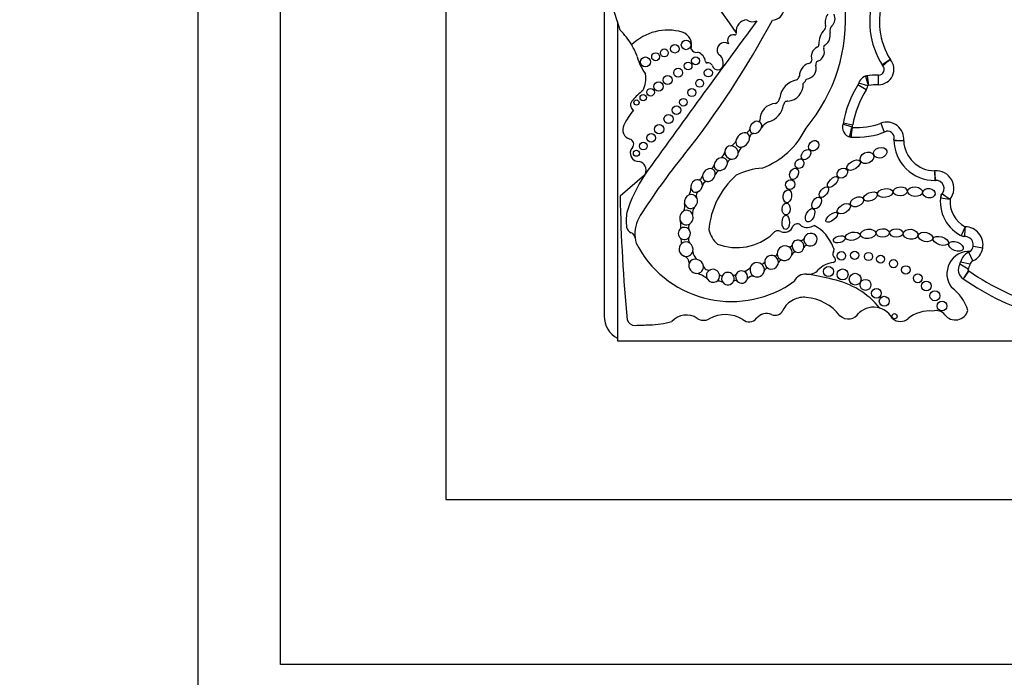
# Model space of a CAD drawing. Units: millimetres. Extents: x 0 to 1478, y 0 to 1758.
# Drawn here: x 579 to 609, y 405 to 425 of the extents above; entities that cross this region are included whole.
import ezdxf
from ezdxf import colors
from ezdxf.entities.mleader import LeaderData, LeaderLine
from ezdxf.math import Vec2, Vec3

# ---------------------------------------------------------------- set-up
doc = ezdxf.new("R2010")
doc.units = ezdxf.units.MM
doc.layers.add('DV3_Défaut', color=7, linetype='Continuous')
doc.layers.add('Défaut', color=7, linetype='Continuous')

# ---------------------------------------------------------------- blocks, each defined once
blk = doc.blocks.new('_DOT')
at = {"color": 0}
blk.add_line((0, 0), (-1, 0), dxfattribs=at)
at = {"color": 0, "const_width": 0.333}
blk.add_lwpolyline([(-0.1665, 0, 1), (0.1665, 0, 1)], format="xyb", close=True, dxfattribs=at)
blk = doc.blocks.new('SE2')
at = {"layer": 'DV3_Défaut', "color": 7, "linetype": 'Continuous'}
for p, q in [((584.616, 402.603), (584.616, 457.603)), ((587.116, 405.103), (587.116, 455.103)), ((592.116, 450.103), (592.116, 410.103)), ((596.916, 425.637), (596.916, 415.653)), ((597.317, 424.586), (597.317, 414.903)), ((604.909, 422.631), (604.629, 422.72)), ((605.233, 422.668), (605.231, 422.962)), ((604.855, 422.513), (604.606, 422.669)), ((604.447, 421.449), (604.157, 421.5)), ((605.299, 421.505), (605.403, 421.23)), ((604.429, 421.379), (604.15, 421.47)), ((598.136, 419.931), (597.399, 419.292)), ((608.386, 417.712), (608.097, 417.764)), ((608.087, 417.332), (607.969, 417.6)), ((607.943, 417.079), (607.689, 417.227)), ((608.001, 417.227), (607.714, 417.29)), ((607.953, 417.035), (607.792, 416.789)), ((607.965, 417.027), (607.797, 416.786)), ((597.317, 414.903), (627.316, 414.903)), ((592.116, 410.103), (632.116, 410.103)), ((637.116, 405.103), (587.116, 405.103))]:
    blk.add_line(p, q, dxfattribs=at)
for centre, radius in [((599.061, 423.761), 0.13), ((599.397, 423.875), 0.143), ((598.477, 423.516), 0.12), ((598.739, 423.634), 0.119), ((598.167, 423.359), 0.152), ((599.46, 423.239), 0.118), ((599.686, 423.393), 0.12), ((599.159, 423.033), 0.136), ((600.072, 423.028), 0.123), ((598.565, 422.615), 0.139), ((598.841, 422.811), 0.139), ((599.811, 422.714), 0.12), ((598.324, 422.442), 0.115), ((599.573, 422.433), 0.122), ((597.899, 422.13), 0.079), ((598.1, 422.278), 0.0958), ((599.318, 422.139), 0.117), ((599.108, 421.9), 0.129), ((598.867, 421.631), 0.137), ((598.342, 421.061), 0.133), ((598.584, 421.321), 0.14), ((598.103, 420.809), 0.116), ((597.895, 420.594), 0.0928), ((604.104, 417.483), 0.129), ((604.508, 417.5), 0.124), ((604.926, 417.464), 0.124), ((605.291, 417.384), 0.119), ((605.682, 417.246), 0.124), ((603.715, 417.006), 0.153), ((604.14, 416.92), 0.167), ((606.056, 417.056), 0.128), ((604.523, 416.776), 0.179), ((604.834, 416.604), 0.166), ((606.418, 416.804), 0.134), ((606.677, 416.571), 0.15), ((605.166, 416.349), 0.147), ((606.937, 416.275), 0.152), ((605.402, 416.108), 0.15), ((607.152, 415.96), 0.148), ((605.714, 415.654), 0.0793)]:
    blk.add_circle(centre, radius, dxfattribs=at)
for centre, radius, start, end in [((564.353, 414.199), 34.562, 17.033, 19.2424), ((607.419, 424.585), 2.458, 160.6784, 212.7462), ((589.499, 416.708), 13.684, 33.4585, 38.7578), ((599.076, 424.659), 5.157, 320.0975, 4.9214), ((607.419, 424.585), 2.164, 161.5696, 212.1477), ((602.004, 424.994), 0.366, 271.301, 351.5085), ((603.993, 424.573), 0.382, 142.0679, 195.6656), ((603.607, 424.673), 0.304, 314.3001, 25.961), ((1004.047, 127.599), 500.221, 143.57596, 144.23903), ((578.178, 437.318), 27.002, 321.5459, 331.9676), ((601.259, 424.289), 0.346, 93.6745, 186.1444), ((601.412, 424.865), 0.289, 232.7224, 297.6919), ((603.492, 424.432), 0.138, 316.252, 15.6656), ((595.907, 422.786), 2.142, 30.6077, 45.8373), ((598.847, 422.759), 1.566, 73.8005, 134.4503), ((599.145, 423.863), 0.423, 344.2336, 70.8079), ((600.829, 424.009), 0.176, 77.8364, 215.3368), ((600.876, 424.227), 0.0466, 257.8364, 33.4585), ((604.04, 423.908), 0.62, 136.252, 181.8485), ((603.378, 424.185), 0.391, 307.1669, 10.0414), ((603.942, 424.311), 0.189, 130.2992, 198.0503), ((595.907, 422.786), 2.142, 19.8109, 30.6077), ((600.561, 423.724), 0.222, 55.8045, 214.1742), ((603.339, 423.885), 0.0812, 292.6615, 1.8485), ((603.642, 423.802), 0.0766, 111.2774, 210.8604), ((599.72, 423.838), 0.19, 208.2583, 281.0658), ((599.64, 423.318), 0.354, 8.3094, 70.7948), ((600.187, 423.319), 0.339, 349.694, 55.8232), ((603.516, 423.522), 0.323, 116.7069, 198.843), ((603.28, 423.671), 0.309, 294.3894, 17.22), ((599.441, 423.92), 1.573, 195.0201, 215.9968), ((600.036, 423.375), 0.0466, 188.3094, 277.6964), ((600.063, 423.175), 0.156, 27.5827, 97.6964), ((603.245, 422.931), 0.412, 110.6758, 179.6362), ((603.105, 423.421), 0.104, 266.6825, 357.8601), ((603.425, 423.291), 0.1, 99.8579, 196.1121), ((605.23, 423.134), 0.465, 270.3929, 39.9884), ((635.095, 378.21), 53.999, 123.1254, 123.4371), ((605.527, 423.389), 0.22, 212.2832, 220.6864), ((614.094, 412.911), 13.531, 128.9584, 130.2024), ((597.414, 422.85), 0.768, 332.1521, 10.8994), ((600.36, 423.282), 0.163, 192.5566, 351.3918), ((603.023, 423.164), 0.322, 273.2529, 17.9666), ((605.23, 423.134), 0.172, 270.3929, 44.873), ((602.873, 422.185), 0.644, 101.0577, 172.5008), ((602.44, 422.673), 0.507, 275.0117, 3.6537), ((602.628, 422.992), 0.212, 304.8009, 344.1035), ((602.783, 422.92), 0.27, 307.1469, 343.386), ((607.367, 420.94), 3.258, 147.3932, 170.4078), ((604.939, 422.622), 0.325, 103.0986, 166.8801), ((604.907, 422.721), 0.22, 96.8725, 107.7525), ((606.965, 423.419), 2.181, 192.9156, 200.651), ((605.252, 419.856), 3.106, 90.3929, 97.1586), ((628.861, 426.434), 24.234, 188.2897, 188.9846), ((598.928, 421.282), 1.469, 124.6291, 141.2588), ((607.367, 420.94), 2.964, 147.9442, 170.1), ((604.419, 422.786), 0.514, 327.9442, 342.47), ((604.939, 422.622), 0.031, 117.0028, 162.47), ((605.252, 419.856), 2.812, 90.3929, 96.6881), ((597.906, 422.06), 0.189, 131.1267, 237.0475), ((602.142, 421.592), 0.512, 93.3551, 180.442), ((602.043, 422.282), 0.192, 291.2641, 356.208), ((602.465, 422.059), 0.11, 79.999, 179.3156), ((599.593, 420.456), 2.3, 141.0663, 154.6645), ((601.729, 422.153), 0.632, 285.5553, 351.5065), ((601.579, 421.619), 0.0603, 274.2848, 329.5583), ((602.123, 421.057), 0.537, 114.6591, 145.2638), ((604.434, 421.378), 0.298, 159.3676, 259.6025), ((604.56, 423.473), 2.102, 266.4352, 290.5836), ((605.48, 421.024), 0.514, 353.9805, 110.5836), ((597.774, 421.305), 0.293, 152.5131, 254.607), ((601.189, 421.354), 0.141, 277.4007, 347.5499), ((601.449, 421.065), 0.125, 87.5041, 177.542), ((600.822, 422.447), 2.468, 290.8943, 333.6277), ((604.56, 423.473), 2.396, 265.6748, 292.3573), ((612.245, 420.338), 7.884, 172.4393, 174.5766), ((603.94, 421.538), 0.514, 342.0024, 350.1), ((604.434, 421.378), 0.00453, 162.0024, 211.778), ((605.503, 421.057), 0.203, 342.9638, 98.886), ((597.655, 420.87), 0.157, 317.925, 74.607), ((600.644, 421.084), 0.291, 293.2494, 335.1576), ((604.412, 421.303), 0.22, 253.5929, 266.076), ((605.918, 420.973), 0.22, 173.3418, 181.7864), ((606.934, 421.005), 1.237, 180.3288, 270.4938), ((605.48, 421.024), 0.22, 353.3418, 355.7694), ((607.265, 435.618), 14.703, 263.8872, 265.032), ((606.934, 421.005), 0.943, 182.0967, 269.6545), ((597.958, 420.596), 0.251, 137.925, 276.3917), ((600.319, 420.663), 0.253, 305.1075, 353.3806), ((601.301, 420.512), 0.337, 125.8991, 163.7364), ((597.914, 420.081), 0.275, 337.502, 74.829), ((613.548, 408.895), 18.375, 140.7264, 147.7317), ((600.828, 420.233), 0.196, 112.1812, 154.1814), ((600.066, 420.276), 0.183, 304.0612, 348.6173), ((600.501, 419.864), 0.232, 117.0701, 159.6877), ((601.83, 418.153), 1.993, 93.6954, 117.2442), ((606.977, 419.529), 0.534, 321.5884, 95.2549), ((629.153, 421.823), 22.295, 184.5321, 185.2871), ((602.464, 417.187), 5.125, 147.6177, 161.6413), ((599.74, 419.943), 0.161, 279.0048, 348.5693), ((600.051, 419.578), 0.16, 96.5205, 169.9288), ((602.567, 418.064), 2.486, 131.5617, 175.2911), ((606.932, 419.988), 0.22, 269.8681, 275.6767), ((606.977, 419.529), 0.24, 305.8319, 97.7856), ((599.149, 419.535), 0.396, 329.153, 0.647), ((599.857, 419.308), 0.152, 122.7672, 199.4739), ((643.133, 420.08), 45.74, 180.9869, 185.6957), ((608.251, 419.127), 1.152, 169.6248, 246.6193), ((607.325, 419.227), 0.22, 138.9775, 173.8402), ((608.398, 425.484), 6.366, 258.2933, 260.9473), ((609.413, 422.194), 3.612, 231.3879, 236.0559), ((608.251, 419.127), 0.858, 175.2888, 242.3547), ((599.766, 418.556), 2.18, 173.5532, 185.3001), ((598.951, 418.996), 0.412, 338.3014, 10.9115), ((599.878, 418.784), 0.285, 142.2026, 189.1677), ((598.897, 418.145), 1.048, 147.7317, 186.3962), ((598.784, 418.414), 0.459, 346.1344, 16.3132), ((597.829, 418.401), 0.238, 191.3157, 248.0958), ((599.664, 418.349), 0.193, 149.2814, 196.7997), ((601.003, 418.525), 0.949, 195.7146, 226.2317), ((602.186, 418.064), 0.18, 61.8279, 149.3062), ((602.383, 418.467), 0.269, 245.3281, 341.2022), ((602.765, 418.309), 0.146, 36.6123, 150.7677), ((603.074, 418.715), 0.372, 238.8249, 303.443), ((602.712, 417.331), 1.214, 19.851, 62.1212), ((615.515, 414.903), 8.408, 155.675, 157.681), ((612.791, 417.935), 4.957, 174.9994, 178.3986), ((607.838, 417.81), 0.557, 349.8875, 88.4024), ((597.67, 418.008), 0.187, 6.3962, 68.0958), ((598.897, 418.145), 1.048, 186.3962, 186.5459), ((598.514, 418.09), 0.661, 185.5548, 213.8423), ((599, 417.897), 0.261, 349.7694, 28.5798), ((599.633, 417.971), 0.16, 148.7552, 221.6685), ((600.932, 419.366), 1.634, 249.0108, 312.251), ((602.874, 418.056), 0.11, 251.7104, 334.5308), ((607.835, 418.294), 0.22, 243.4586, 270.3033), ((607.838, 417.81), 0.263, 313.6644, 99.4828), ((600.774, 419.342), 3.243, 209.9754, 305.8616), ((599.952, 417.656), 0.351, 186.0371, 232.7787), ((602.53, 417.845), 0.0886, 255.531, 342.2754), ((602.773, 417.432), 0.188, 108.621, 153.3696), ((603.069, 417.698), 0.108, 94.8421, 156.6991), ((603.993, 417.532), 0.147, 150.8614, 229.1618), ((603.754, 417.665), 0.127, 330.8614, 37.9391), ((607.981, 416.94), 0.68, 86.7701, 217.5154), ((607.88, 417.802), 0.22, 293.7027, 304.1572), ((607.88, 417.802), 0.514, 293.7027, 349.8875), ((599.257, 417.255), 0.235, 0.7566, 68.9874), ((602.078, 417.569), 0.0857, 260.0614, 343.6227), ((602.319, 417.214), 0.141, 94.2148, 150.3838), ((603.845, 417.361), 0.0797, 276.6208, 49.1618), ((608.147, 417.194), 0.444, 113.7027, 167.4742), ((608.147, 417.194), 0.15, 113.7027, 167.4742), ((600.082, 417.218), 0.166, 196.8651, 288.856), ((601.048, 417.42), 0.42, 285.0537, 314.723), ((601.694, 417.325), 0.09, 263.1292, 342.0174), ((601.9, 416.987), 0.137, 104.1235, 165.2593), ((603.097, 417.347), 0.422, 263.4603, 316.4923), ((603.939, 416.548), 0.739, 96.6208, 136.4923), ((607.972, 417.062), 0.327, 149.7385, 236.6854), ((607.499, 417.338), 0.22, 329.7385, 347.4742), ((607.972, 417.062), 0.0333, 149.7385, 236.6854), ((607.499, 417.338), 0.514, 329.7385, 347.4742), ((607.671, 416.605), 0.514, 55.0948, 56.6854), ((612.278, 423.208), 7.537, 235.0948, 254.4672), ((599.541, 416.235), 0.74, 46.8068, 75.464), ((600.378, 416.483), 0.235, 53.5475, 104.1654), ((600.466, 416.943), 0.0618, 202.8274, 301.2665), ((600.851, 416.993), 0.0929, 248.4805, 313.9891), ((600.893, 416.647), 0.088, 51.9114, 127.4184), ((601.429, 416.64), 0.228, 83.7889, 138.3847), ((603.008, 416.565), 0.365, 83.4603, 156.0111), ((602.228, 410.763), 6.22, 74.9722, 82.4121), ((603.316, 414.299), 2.526, 39.3456, 78.0087), ((607.671, 416.605), 0.22, 55.0948, 56.6854), ((612.278, 423.208), 7.831, 235.0948, 254.4768), ((606.647, 415.436), 1.348, 16.9437, 53.9034), ((602.919, 415.565), 0.644, 114.5873, 155.3914), ((602.969, 415.534), 0.694, 83.9642, 117.2674), ((602.908, 414.766), 1.464, 38.1563, 84.7691), ((602.096, 415.942), 0.261, 246.3034, 335.3914), ((605.082, 415.281), 0.647, 73.14, 133.3271), ((605.082, 415.281), 0.647, 27.6066, 73.14), ((606.761, 414.834), 0.98, 83.5891, 130.2931), ((606.977, 415.494), 0.331, 37.7682, 108.845), ((607.554, 415.941), 0.399, 217.7682, 343.6995), ((597.666, 415.653), 0.75, 180, 242.2317), ((597.845, 415.617), 0.24, 198.7426, 272.0928), ((599.409, 415.106), 0.584, 55.8887, 138.7495), ((599.933, 415.879), 0.35, 235.8887, 299.0236), ((600.598, 414.681), 1.02, 59.1438, 119.0236), ((601.313, 415.765), 0.283, 227.2068, 321.7591), ((601.837, 415.352), 0.384, 66.3034, 141.7591), ((604.316, 415.944), 0.374, 226.8013, 329.227), ((605.891, 415.86), 0.365, 229.7069, 310.2931), ((581.157, 872.322), 457.25, 272.09275, 272.14788), ((598.171, 418.654), 3.263, 272.1479, 284.1715)]:
    blk.add_arc(centre, radius, start, end, dxfattribs=at)
for centre, major_axis, ratio, start_param, end_param in [((601.509, 421.375), (-0.138, -0.152), 0.775279, 3.58524, 5.609722), ((601.509, 421.375), (-0.138, -0.152), 0.775279, 2.116697, 3.58524), ((601.115, 420.997), (-0.161, -0.185), 0.726525, 3.558209, 5.433817), ((601.115, 420.997), (-0.161, -0.185), 0.726525, 2.473133, 3.558209), ((601.509, 421.375), (0.138, 0.152), 0.775279, 2.468129, 3.703138), ((601.509, 421.375), (-0.138, -0.152), 0.775279, 0.561545, 2.116697), ((601.115, 420.997), (0.161, 0.185), 0.726525, 2.292224, 3.961951), ((601.115, 420.997), (-0.161, -0.185), 0.726525, 0.820358, 2.473133), ((600.774, 420.615), (-0.157, 0.139), 0.934537, 0.664062, 2.163853), ((600.774, 420.615), (0.157, -0.139), 0.934537, 2.339476, 3.805655), ((600.774, 420.615), (-0.157, 0.139), 0.934537, 2.163853, 3.860231), ((600.774, 420.615), (-0.157, 0.139), 0.934537, 3.860231, 5.481069), ((600.448, 420.264), (-0.172, -0.135), 0.810815, 4.065944, 5.636326), ((600.448, 420.264), (-0.172, -0.135), 0.810815, 0.742398, 2.660521), ((600.448, 420.264), (-0.172, -0.135), 0.810815, 2.660521, 4.065944), ((600.091, 419.932), (-0.147, -0.156), 0.817079, 3.59254, 5.473058), ((600.091, 419.932), (-0.147, -0.156), 0.817079, 2.28943, 3.59254), ((600.448, 420.264), (0.172, 0.135), 0.810815, 2.494733, 3.883991), ((599.718, 419.6), (-0.115, -0.157), 0.858086, 3.576849, 5.604055), ((599.718, 419.6), (-0.115, -0.157), 0.858086, 2.158109, 3.576849), ((600.091, 419.932), (0.147, 0.156), 0.817079, 2.331465, 3.694188), ((600.091, 419.932), (-0.147, -0.156), 0.817079, 0.552596, 2.28943), ((599.718, 419.6), (0.115, 0.157), 0.858086, 2.462462, 4.17189), ((599.718, 419.6), (-0.115, -0.157), 0.858086, 1.030298, 2.158109), ((599.548, 419.133), (-0.065, -0.204), 0.912137, 3.781067, 5.27474), ((599.548, 419.133), (-0.065, -0.204), 0.912137, 2.474398, 3.781067), ((599.548, 419.133), (-0.065, -0.204), 0.912137, 0.890313, 2.474398), ((599.41, 418.643), (-0.05, -0.216), 0.911141, 3.773648, 5.386758), ((599.41, 418.643), (-0.05, -0.216), 0.911141, 2.228683, 3.773648), ((599.548, 419.133), (0.065, 0.204), 0.912137, 2.133147, 4.031906), ((599.41, 418.643), (0.05, 0.216), 0.911141, 2.245165, 3.837325), ((599.41, 418.643), (-0.05, -0.216), 0.911141, 0.695732, 2.228683), ((599.348, 418.163), (-0.032, -0.182), 0.995016, 4.014162, 5.756795), ((599.348, 418.163), (-0.032, -0.182), 0.995016, 2.529658, 4.014162), ((599.348, 418.163), (-0.032, -0.182), 0.995016, 1.115799, 2.529658), ((599.348, 418.163), (0.032, 0.182), 0.995016, 2.615202, 4.257392), ((599.399, 417.684), (0.068, -0.21), 0.953752, 2.242111, 3.554859), ((602.791, 417.774), (0.083, -0.169), 0.949694, 2.388342, 4.035672), ((602.791, 417.774), (0.083, -0.169), 0.949694, 0.950461, 2.388342), ((603.169, 417.974), (0.179, 0.097), 0.934499, 2.437205, 3.672369), ((603.169, 417.974), (-0.179, -0.097), 0.934499, 0.530776, 5.578797), ((599.399, 417.684), (0.068, -0.21), 0.953752, 3.554859, 5.681222), ((599.399, 417.684), (-0.068, 0.21), 0.953752, 2.53963, 4.116048), ((599.399, 417.684), (0.068, -0.21), 0.953752, 0.974455, 2.242111), ((602.387, 417.566), (0.197, 0.12), 0.941178, 0.490219, 2.660833), ((602.387, 417.566), (-0.197, -0.12), 0.941178, 2.33789, 3.631811), ((602.791, 417.774), (0.083, -0.169), 0.949694, 4.035672, 5.356171), ((602.791, 417.774), (-0.083, 0.169), 0.949694, 2.214578, 4.092054), ((599.703, 417.169), (0.178, -0.15), 0.883589, 2.04611, 3.47594), ((599.703, 417.169), (0.178, -0.15), 0.883589, 0.768631, 2.04611), ((601.988, 417.29), (0.173, 0.117), 0.992028, 0.608721, 2.50442), ((601.988, 417.29), (-0.173, -0.117), 0.992028, 2.512818, 3.750313), ((602.387, 417.566), (0.197, 0.12), 0.941178, 2.660833, 3.837254), ((602.387, 417.566), (0.197, 0.12), 0.941178, 3.837254, 5.479483), ((599.703, 417.169), (0.178, -0.15), 0.883589, 3.47594, 5.457907), ((599.703, 417.169), (-0.178, 0.15), 0.883589, 2.316314, 3.910224), ((600.214, 416.879), (0.184, -0.081), 0.974371, 2.381378, 4.127551), ((600.214, 416.879), (0.184, -0.081), 0.974371, 0.629398, 2.381378), ((601.082, 416.842), (0.044, -0.185), 0.958661, 2.474448, 4.028899), ((601.082, 416.842), (0.044, -0.185), 0.958661, 1.075222, 2.474448), ((601.553, 417.061), (0.1, -0.194), 0.99749, 3.957453, 5.334241), ((601.553, 417.061), (0.1, -0.194), 0.99749, 2.027922, 3.957453), ((601.553, 417.061), (-0.1, 0.194), 0.99749, 2.192648, 4.057956), ((601.553, 417.061), (0.1, -0.194), 0.99749, 0.916363, 2.027922), ((601.988, 417.29), (0.173, 0.117), 0.992028, 2.50442, 3.501089), ((601.988, 417.29), (0.173, 0.117), 0.992028, 3.501089, 5.65441), ((600.214, 416.879), (0.184, -0.081), 0.974371, 4.127551, 5.676263), ((600.214, 416.879), (-0.184, 0.081), 0.974371, 2.53467, 3.77099), ((600.664, 416.794), (0.189, -0.031), 0.985455, 2.771256, 4.006551), ((600.664, 416.794), (0.189, -0.031), 0.985455, 0.79931, 2.771256), ((600.664, 416.794), (0.189, -0.031), 0.985455, 4.006551, 6.026399), ((600.664, 416.794), (-0.189, 0.031), 0.985455, 2.884806, 3.940903), ((601.082, 416.842), (0.044, -0.185), 0.958661, 4.028899, 5.209009), ((601.082, 416.842), (-0.044, 0.185), 0.958661, 2.067417, 4.216815)]:
    blk.add_ellipse(centre, major_axis=major_axis, ratio=ratio, start_param=start_param, end_param=end_param, dxfattribs=at)
for centre, major_axis, ratio in [((603.266, 420.821), (-0.116, -0.127), 0.808488), ((603.033, 420.552), (0.111, 0.135), 0.685111), ((604.877, 420.453), (-0.196, -0.09), 0.754598), ((605.28, 420.609), (0.196, 0.06), 0.770696), ((602.834, 420.275), (-0.081, -0.129), 0.830126), ((604.472, 420.233), (0.197, 0.124), 0.522697), ((602.671, 419.969), (0.075, 0.164), 0.697009), ((604.131, 419.991), (-0.137, -0.112), 0.763041), ((602.553, 419.641), (-0.051, -0.144), 0.887013), ((603.841, 419.722), (0.146, 0.151), 0.471094), ((602.467, 419.289), (0.031, 0.194), 0.649944), ((603.574, 419.413), (-0.116, -0.152), 0.523687), ((604.984, 419.279), (-0.205, -0.081), 0.569707), ((605.432, 419.388), (0.232, 0.041), 0.560186), ((605.887, 419.438), (-0.213, -0.009), 0.636657), ((606.336, 419.429), (0.226, -0.019), 0.635641), ((606.755, 419.383), (-0.187, 0.026), 0.777505), ((603.353, 419.086), (0.101, 0.169), 0.616019), ((604.576, 419.121), (0.193, 0.085), 0.644439), ((602.429, 418.904), (-0.006, -0.181), 0.677536), ((603.157, 418.714), (-0.093, -0.196), 0.556745), ((603.814, 418.653), (0.167, 0.136), 0.425812), ((604.182, 418.913), (-0.192, -0.119), 0.540039), ((602.42, 418.497), (0.003, 0.216), 0.530565), ((604.448, 418.079), (-0.223, -0.044), 0.528958), ((604.914, 418.15), (0.233, 0.025), 0.594659), ((605.356, 418.178), (-0.199, -0.003), 0.64774), ((605.768, 418.176), (0.203, -0.01), 0.623127), ((606.202, 418.136), (-0.222, 0.029), 0.681208), ((606.652, 418.057), (0.219, -0.048), 0.630966), ((604.041, 417.985), (0.174, 0.048), 0.569818), ((607.115, 417.938), (-0.231, 0.072), 0.509008), ((607.576, 417.772), (0.215, -0.085), 0.579302)]:
    blk.add_ellipse(centre, major_axis=major_axis, ratio=ratio, dxfattribs=at)
for points, knots in [([(604.43, 421.375), (604.416, 421.361), (604.409, 421.342), (604.397, 421.306), (604.392, 421.288), (604.379, 421.236), (604.372, 421.204), (604.355, 421.123), (604.349, 421.092), (604.349, 421.092)], [0, 0, 0, 0, 0.125, 0.125, 0.25, 0.25, 0.5, 0.5, 1, 1, 1, 1]), ([(605.991, 420.97), (605.915, 420.969), (605.838, 420.968), (605.729, 420.966), (605.698, 420.966), (605.698, 420.966)], [0, 0, 0, 0, 0.5, 0.5, 1, 1, 1, 1]), ([(606.929, 420.061), (606.929, 419.985), (606.93, 419.908), (606.931, 419.799), (606.931, 419.767), (606.931, 419.767)], [0, 0, 0, 0, 0.5, 0.5, 1, 1, 1, 1])]:
    blk.add_open_spline(points, degree=3, knots=knots, dxfattribs=at)

msp = doc.modelspace()

# ---------------------------------------------------------------- block references
at = {"layer": 'Défaut'}
msp.add_blockref('SE2', (0, 0), dxfattribs=at)

# ---------------------------------------------------------------- leaders
at = {"layer": 'Défaut', "color": 7, "linetype": 'Continuous'}
ml = msp.add_multileader_mtext('Standard', dxfattribs=at)
ml.set_content('{\\pxsm0.9;\\fSolid Edge ISO|b1||i0||c0|p34;\\W1.;02/09/2025\\P}', color=256)
ml.set_leader_properties()
ml.set_arrow_properties(name='DOT')
ml.build(insert=Vec2(0, 0))
ml.multileader.update_dxf_attribs({"leader_type": 0, "dogleg_length": 0, "arrow_head_size": 12})
ctx = ml.context
ctx.base_point, ctx.char_height, ctx.arrow_head_size = Vec3(1390.407, 1750.828), 12, 12
notes = []
notes.append((ctx, [(0, (0, 0, 0), (0, 0), (1, 0), 1, [])]))
ctx.mtext.insert = Vec3(1392.407, 1756.828)
for ctx, leaders in notes:
    for number, flags, end, landing, length, lines in leaders:
        leader = LeaderData()
        leader.index, (leader.has_last_leader_line, leader.has_dogleg_vector, leader.attachment_direction) = number, flags
        leader.last_leader_point, leader.dogleg_vector, leader.dogleg_length = Vec3(end), Vec3(landing), length
        for number, points, colour, breaks in lines:
            line = LeaderLine()
            line.index, line.vertices, line.color, line.breaks = number, Vec3.list(points), colors.encode_raw_color(colour), breaks
            leader.lines.append(line)
        ctx.leaders.append(leader)

doc.saveas('drawing.dxf')
